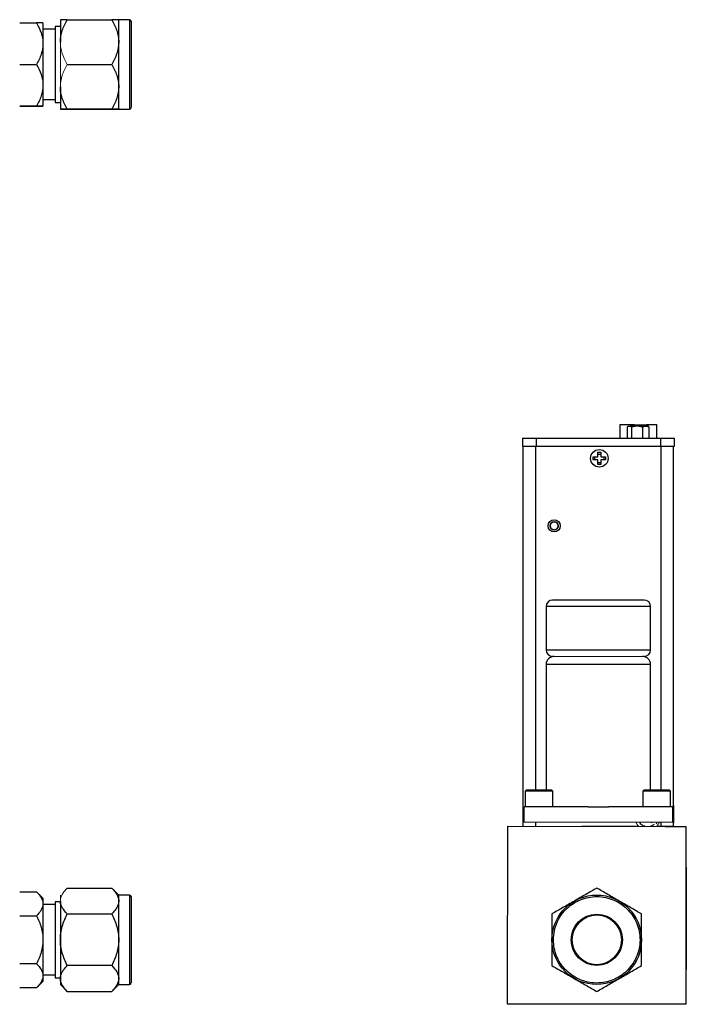
# Model space of a CAD drawing. Units: inches. Extents: x 2.6 to 16.1, y 1.9 to 10.6.
# Drawn here: x 9.3 to 12.6, y 5 to 9.8 of the extents above; entities that cross this region are included whole.
import ezdxf

# ---------------------------------------------------------------- set-up
doc = ezdxf.new("R2010")
doc.units = ezdxf.units.IN
doc.header["$MEASUREMENT"] = 0

msp = doc.modelspace()

# ---------------------------------------------------------------- linework, layer by layer
at = {"color": 7, "linetype": 'Continuous', "lineweight": 25}
for p, q in [((9.5418, 9.7718), (9.5418, 9.6626)), ((9.5756, 9.7719), (9.7929, 9.7719)), ((9.8793, 9.7718), (9.8268, 9.7718)), ((9.8268, 9.6626), (9.8268, 9.7718)), ((9.3432, 9.7563), (9.4253, 9.7563)), ((9.4568, 9.7562), (9.4568, 9.6547)), ((9.5168, 9.7248), (9.4568, 9.7248)), ((9.5418, 9.7385), (9.5168, 9.7385)), ((9.5168, 9.7385), (9.5168, 9.3676)), ((9.4568, 9.6547), (9.4568, 9.4516)), ((9.8268, 9.4438), (9.8268, 9.6626)), ((9.3432, 9.5532), (9.4253, 9.5532)), ((9.5756, 9.5532), (9.7929, 9.5532)), ((9.4568, 9.4516), (9.4568, 9.3499)), ((9.5418, 9.4438), (9.5418, 9.3343)), ((9.8268, 9.3343), (9.8268, 9.4438)), ((9.3432, 9.35), (9.4253, 9.35)), ((9.4253, 9.3498), (9.3432, 9.3498)), ((9.4568, 9.3813), (9.5168, 9.3813)), ((9.5168, 9.3676), (9.5418, 9.3676)), ((9.5756, 9.3344), (9.7929, 9.3344)), ((9.7929, 9.3342), (9.5756, 9.3342)), ((9.8268, 9.3343), (9.8793, 9.3343)), ((12.3438, 7.7917), (12.2731, 7.7917)), ((12.2731, 7.7917), (12.2731, 7.7264)), ((12.3103, 7.78), (12.3103, 7.7264)), ((12.3157, 7.7859), (12.3129, 7.7831)), ((12.3163, 7.7859), (12.3157, 7.7859)), ((12.3163, 7.7859), (12.3249, 7.7859)), ((12.3466, 7.7859), (12.3249, 7.7859)), ((12.331, 7.78), (12.331, 7.7264)), ((12.3438, 7.7917), (12.4048, 7.7917)), ((12.3688, 7.7859), (12.3466, 7.7859)), ((12.3941, 7.7859), (12.3688, 7.7859)), ((12.3845, 7.78), (12.3845, 7.7264)), ((12.3941, 7.7859), (12.4077, 7.7859)), ((12.4545, 7.7917), (12.4048, 7.7917)), ((12.4119, 7.7859), (12.4077, 7.7859)), ((12.4147, 7.7831), (12.4119, 7.7859)), ((12.4173, 7.78), (12.4144, 7.7828)), ((12.4173, 7.7264), (12.4173, 7.78)), ((12.4545, 7.7264), (12.4545, 7.7917)), ((11.7979, 7.7264), (11.8648, 7.7264)), ((11.7979, 7.7264), (11.7979, 7.687)), ((11.8648, 7.7264), (12.4731, 7.7264)), ((11.8648, 7.7264), (11.8648, 7.687)), ((11.8668, 7.7274), (11.8668, 7.7264)), ((11.8974, 7.7264), (11.8974, 7.7274)), ((11.9037, 7.7264), (11.9037, 7.7274)), ((12.4731, 7.7264), (12.4731, 7.687)), ((12.4731, 7.7264), (12.54, 7.7264)), ((12.54, 7.687), (12.54, 7.7264)), ((11.7979, 7.687), (11.8648, 7.687)), ((11.8017, 5.83), (11.8017, 7.687)), ((11.8648, 7.687), (12.4731, 7.687)), ((12.1671, 7.658), (12.1806, 7.658)), ((12.1671, 7.6347), (12.1671, 7.658)), ((12.1806, 7.658), (12.1806, 7.6347)), ((12.4731, 7.687), (12.54, 7.687)), ((12.5362, 5.8298), (12.5362, 7.687)), ((12.1439, 7.6347), (12.1671, 7.6347)), ((12.1439, 7.6212), (12.1439, 7.6347)), ((12.1671, 7.6212), (12.1439, 7.6212)), ((12.1525, 7.6212), (12.1525, 7.6347)), ((12.1671, 7.6493), (12.1806, 7.6493)), ((12.1671, 7.598), (12.1671, 7.6212)), ((12.1806, 7.6067), (12.1671, 7.6067)), ((12.1806, 7.6347), (12.2039, 7.6347)), ((12.2039, 7.6212), (12.1806, 7.6212)), ((12.1806, 7.6212), (12.1806, 7.598)), ((12.1952, 7.6347), (12.1952, 7.6212)), ((12.2039, 7.6347), (12.2039, 7.6212)), ((12.1806, 7.598), (12.1671, 7.598)), ((12.3927, 6.9352), (11.9452, 6.9352)), ((11.9139, 6.904), (11.9139, 6.6915)), ((12.4239, 6.6915), (12.4239, 6.904)), ((11.9139, 6.6208), (11.9139, 6.0072)), ((12.4239, 6.0072), (12.4239, 6.6208)), ((11.8164, 6.0072), (11.8114, 6.0022)), ((11.8114, 6.0022), (11.8114, 5.9252)), ((11.9048, 6.0022), (11.8114, 6.0022)), ((11.9414, 6.0072), (11.8164, 6.0072)), ((11.9464, 6.0022), (11.9048, 6.0022)), ((11.9464, 6.0022), (11.9414, 6.0072)), ((11.9464, 5.9252), (11.9464, 6.0022)), ((12.3914, 6.0072), (12.3864, 6.0022)), ((12.3864, 6.0022), (12.3864, 5.9252)), ((12.4798, 6.0022), (12.3864, 6.0022)), ((12.5164, 6.0072), (12.3914, 6.0072)), ((12.5214, 6.0022), (12.4798, 6.0022)), ((12.5214, 6.0022), (12.5164, 6.0072)), ((12.5214, 5.9252), (12.5214, 6.0022)), ((11.8017, 5.9301), (11.7997, 5.9318)), ((11.7997, 5.9318), (11.7997, 5.8458)), ((11.8064, 5.8502), (11.8064, 5.9252)), ((12.1187, 5.9252), (11.8064, 5.9252)), ((12.1187, 5.9252), (12.2192, 5.9252)), ((12.5314, 5.9252), (12.2192, 5.9252)), ((12.5314, 5.9252), (12.5314, 5.8502)), ((12.5382, 5.9318), (12.5362, 5.9301)), ((12.5382, 5.8458), (12.5382, 5.9318)), ((11.7259, 4.9605), (11.7265, 5.83)), ((11.7264, 5.8295), (11.7265, 5.8295)), ((11.7264, 5.7293), (11.7264, 5.8295)), ((11.7265, 5.83), (12.596, 5.8294)), ((11.7997, 5.8458), (11.8017, 5.8475)), ((12.4261, 5.8502), (12.428, 5.8468)), ((12.4955, 5.8295), (12.5959, 5.8295)), ((12.5362, 5.8475), (12.5382, 5.8458)), ((12.596, 5.8294), (12.5954, 4.9599)), ((12.5959, 5.8295), (12.5959, 5.8294)), ((12.5959, 5.7289), (12.5959, 5.6294)), ((12.5982, 5.6294), (12.5959, 5.6294)), ((12.5982, 5.6294), (12.5982, 5.1294)), ((9.3432, 5.5098), (9.4253, 5.5098)), ((9.4568, 5.4783), (9.4254, 5.5097)), ((9.5756, 5.5278), (9.7929, 5.5278)), ((9.8268, 5.494), (9.793, 5.5277)), ((9.8793, 5.494), (9.8268, 5.494)), ((9.8268, 5.4647), (9.8268, 5.494)), ((9.4568, 5.4783), (9.4568, 5.4512)), ((9.4568, 5.4512), (9.4568, 5.2754)), ((9.5168, 5.447), (9.4568, 5.447)), ((9.5418, 5.4607), (9.5168, 5.4607)), ((9.5168, 5.4607), (9.5168, 5.1826)), ((9.5418, 5.4647), (9.5418, 5.2754)), ((9.8268, 5.2754), (9.8268, 5.4647)), ((9.3432, 5.3926), (9.4253, 5.3926)), ((9.5756, 5.4017), (9.7929, 5.4017)), ((9.4568, 5.2754), (9.4568, 5.0994)), ((9.5418, 5.2754), (9.5418, 5.0859)), ((9.8268, 5.0859), (9.8268, 5.2754)), ((9.4253, 5.1581), (9.3432, 5.1581)), ((9.5168, 5.1826), (9.5168, 5.0897)), ((9.7929, 5.1491), (9.5756, 5.1491)), ((9.4568, 5.1035), (9.5168, 5.1035)), ((12.5957, 5.1294), (12.5982, 5.1294)), ((12.5959, 5.1294), (12.5959, 4.96)), ((9.4254, 5.0408), (9.4568, 5.0721)), ((9.4568, 5.0994), (9.4568, 5.0721)), ((9.5168, 5.0897), (9.5418, 5.0897)), ((9.5418, 5.0859), (9.5418, 5.0565)), ((9.5418, 5.0565), (9.5755, 5.0227)), ((9.793, 5.0227), (9.8268, 5.0565)), ((9.8268, 5.0565), (9.8268, 5.0859)), ((9.8268, 5.0565), (9.8793, 5.0565)), ((9.4253, 5.0407), (9.3432, 5.0407)), ((9.5756, 5.0226), (9.7929, 5.0226)), ((12.5954, 4.9599), (11.7259, 4.9605)), ((11.7264, 4.96), (11.7264, 4.9605)), ((12.4951, 4.96), (11.7264, 4.96)), ((12.5959, 4.96), (12.5954, 4.96))]:
    msp.add_line(p, q, dxfattribs=at)
at = {"color": 8, "linetype": 'Continuous', "lineweight": 25}
for p, q in [((9.8793, 9.7718), (9.8793, 9.3343)), ((12.3438, 7.7859), (12.3438, 7.7917)), ((12.4048, 7.7917), (12.4048, 7.7859)), ((11.8642, 6.0072), (11.8642, 7.687)), ((12.4737, 7.687), (12.4737, 6.0072)), ((12.4239, 6.904), (11.9139, 6.904)), ((11.9139, 6.6915), (12.4239, 6.6915)), ((12.4239, 6.6208), (11.9139, 6.6208)), ((11.8642, 5.8299), (11.8642, 5.8502)), ((12.4737, 5.8502), (12.4737, 5.8298)), ((9.8793, 5.494), (9.8793, 5.166)), ((9.8793, 5.166), (9.8793, 5.0565))]:
    msp.add_line(p, q, dxfattribs=at)
at = {"color": 144, "linetype": 'Continuous', "lineweight": 18}
for p, q in [((9.5418, 9.6626), (9.5418, 9.4438)), ((11.9452, 6.6602), (12.3927, 6.6602)), ((12.5314, 5.8502), (11.8064, 5.8502)), ((12.3657, 5.8298), (12.0875, 5.8298)), ((12.3657, 5.8298), (12.3657, 5.83)), ((12.3657, 5.8298), (12.3659, 5.8298)), ((12.454, 5.8298), (12.4542, 5.8298)), ((12.4542, 5.83), (12.4542, 5.8298)), ((12.4737, 5.8298), (12.4542, 5.8298)), ((12.5362, 5.8298), (12.4737, 5.8298)), ((12.5984, 5.5865), (12.5984, 5.5146)), ((12.5984, 5.5786), (12.5982, 5.5786)), ((12.5982, 5.5388), (12.5984, 5.5388)), ((9.5418, 5.494), (9.5418, 5.4647)), ((12.5984, 5.5186), (12.5982, 5.5186)), ((12.5984, 5.5146), (12.5982, 5.5146)), ((12.5957, 5.3947), (12.5957, 5.1294)), ((12.5984, 5.3219), (12.5984, 5.393)), ((12.5982, 5.3444), (12.5984, 5.3444)), ((12.5984, 5.3294), (12.5982, 5.3294)), ((12.5982, 5.3144), (12.5984, 5.3144)), ((12.5984, 5.3219), (12.5984, 5.2508))]:
    msp.add_line(p, q, dxfattribs=at)
at = {"color": 7, "linetype": 'Continuous', "lineweight": 25}
for centre, radius in [((12.1739, 7.628), 0.043), ((11.9534, 7.2983), 0.0295), ((12.1611, 5.2752), 0.2188), ((12.1611, 5.2752), 0.125)]:
    msp.add_circle(centre, radius, dxfattribs=at)
at = {"color": 144, "linetype": 'Continuous', "lineweight": 18}
for centre, radius in [((11.9534, 7.2982), 0.0207), ((11.9534, 7.2982), 0.0177), ((12.1614, 5.275), 0.1203)]:
    msp.add_circle(centre, radius, dxfattribs=at)
at = {"color": 7, "linetype": 'Continuous', "lineweight": 25}
for centre, radius, start, end in [((9.8793, 9.7643), 0.0075, 0, 90), ((9.8793, 9.3418), 0.0075, 270, 0), ((11.9452, 6.904), 0.0312, 90, 180), ((12.3927, 6.904), 0.0312, 0, 90), ((11.9452, 6.6915), 0.0312, 180, 270), ((12.3927, 6.6915), 0.0312, 270, 0), ((11.9533, 6.6208), 0.0394, 90, 180), ((12.3846, 6.6208), 0.0394, 0, 90), ((9.8793, 5.4865), 0.0075, 0, 90), ((9.8793, 5.064), 0.0075, 270, 0)]:
    msp.add_arc(centre, radius, start, end, dxfattribs=at)
at = {"color": 144, "linetype": 'Continuous', "lineweight": 18}
for centre, radius, start, end in [((12.4099, 5.8741), 0.0625, 202.4293, 225.3974), ((12.4417, 5.8546), 0.0157, 307.9132, 343.9502), ((12.4099, 5.8741), 0.0625, 314.5169, 337.5707)]:
    msp.add_arc(centre, radius, start, end, dxfattribs=at)
at = {"color": 7, "linetype": 'Continuous', "lineweight": 25}
for points, knots in [([(9.5418, 9.6626), (9.5418, 9.6818), (9.5452, 9.7004), (9.5542, 9.7279), (9.5579, 9.7369), (9.5661, 9.7547), (9.5707, 9.7633), (9.5756, 9.7719)], [0, 0, 0, 0, 0.5, 0.5, 0.75, 0.75, 1, 1, 1, 1]), ([(9.5756, 9.7719), (9.5657, 9.7719), (9.5573, 9.7719), (9.5483, 9.7718), (9.5459, 9.7718), (9.5426, 9.7718), (9.5418, 9.7718), (9.5418, 9.7718)], [0, 0, 0, 0, 0.5, 0.5, 0.75, 0.75, 1, 1, 1, 1]), ([(9.7929, 9.7719), (9.8028, 9.7548), (9.8112, 9.7372), (9.8202, 9.71), (9.8226, 9.7008), (9.8259, 9.6819), (9.8268, 9.6722), (9.8268, 9.6626)], [0, 0, 0, 0, 0.5, 0.5, 0.75, 0.75, 1, 1, 1, 1]), ([(9.8268, 9.7718), (9.8268, 9.7718), (9.8234, 9.7718), (9.8143, 9.7719), (9.8107, 9.7719), (9.8025, 9.7719), (9.7979, 9.7719), (9.7929, 9.7719)], [0, 0, 0, 0, 0.5, 0.5, 0.75, 0.75, 1, 1, 1, 1]), ([(9.4253, 9.7563), (9.4345, 9.7404), (9.4423, 9.7241), (9.4507, 9.6988), (9.4529, 9.6902), (9.456, 9.6727), (9.4568, 9.6637), (9.4568, 9.6547)], [0, 0, 0, 0, 0.5, 0.5, 0.75, 0.75, 1, 1, 1, 1]), ([(9.4568, 9.7562), (9.4568, 9.7562), (9.4536, 9.7562), (9.4452, 9.7562), (9.4418, 9.7562), (9.4342, 9.7562), (9.4299, 9.7563), (9.4253, 9.7563)], [0, 0, 0, 0, 0.5, 0.5, 0.75, 0.75, 1, 1, 1, 1]), ([(9.8868, 9.764), (9.8868, 9.7641), (9.8868, 9.7643), (9.8868, 9.7616), (9.8868, 9.7537), (9.8868, 9.7371), (9.8868, 9.7143), (9.8868, 9.6848), (9.8868, 9.6489), (9.8868, 9.6083), (9.8868, 9.5723), (9.8868, 9.5436), (9.8868, 9.5158), (9.8868, 9.4829), (9.8868, 9.447), (9.8868, 9.4146), (9.8868, 9.3862), (9.8868, 9.3631), (9.8868, 9.3477), (9.8868, 9.3419), (9.8868, 9.342), (9.8868, 9.3421)], [0, 0, 0, 0, 0.014285, 0.046486, 0.108224, 0.166472, 0.22472, 0.286458, 0.350762, 0.416431, 0.482099, 0.514285, 0.546486, 0.608224, 0.666472, 0.72472, 0.786458, 0.850762, 0.916431, 0.982099, 1, 1, 1, 1]), ([(9.4568, 9.6547), (9.4568, 9.6369), (9.4536, 9.6196), (9.4452, 9.5941), (9.4418, 9.5857), (9.4342, 9.5692), (9.4299, 9.5612), (9.4253, 9.5532)], [0, 0, 0, 0, 0.5, 0.5, 0.75, 0.75, 1, 1, 1, 1]), ([(9.8268, 9.6626), (9.8268, 9.6434), (9.8234, 9.6247), (9.8143, 9.5972), (9.8107, 9.5882), (9.8025, 9.5705), (9.7979, 9.5618), (9.7929, 9.5532)], [0, 0, 0, 0, 0.5, 0.5, 0.75, 0.75, 1, 1, 1, 1]), ([(9.4253, 9.5532), (9.4345, 9.5373), (9.4423, 9.521), (9.4507, 9.4957), (9.4529, 9.4871), (9.456, 9.4696), (9.4568, 9.4606), (9.4568, 9.4516)], [0, 0, 0, 0, 0.5, 0.5, 0.75, 0.75, 1, 1, 1, 1]), ([(9.7929, 9.5532), (9.8028, 9.5361), (9.8112, 9.5186), (9.8202, 9.4913), (9.8226, 9.4821), (9.8259, 9.4632), (9.8268, 9.4535), (9.8268, 9.4438)], [0, 0, 0, 0, 0.5, 0.5, 0.75, 0.75, 1, 1, 1, 1]), ([(9.4568, 9.4516), (9.4568, 9.4338), (9.4536, 9.4164), (9.4452, 9.3909), (9.4418, 9.3825), (9.4342, 9.366), (9.4299, 9.358), (9.4253, 9.35)], [0, 0, 0, 0, 0.5, 0.5, 0.75, 0.75, 1, 1, 1, 1]), ([(9.5756, 9.3344), (9.5657, 9.3515), (9.5573, 9.3691), (9.5483, 9.3963), (9.5459, 9.4056), (9.5426, 9.4244), (9.5418, 9.4341), (9.5418, 9.4438)], [0, 0, 0, 0, 0.5, 0.5, 0.75, 0.75, 1, 1, 1, 1]), ([(9.8268, 9.4438), (9.8268, 9.4246), (9.8234, 9.4059), (9.8143, 9.3784), (9.8107, 9.3694), (9.8025, 9.3516), (9.7979, 9.343), (9.7929, 9.3344)], [0, 0, 0, 0, 0.5, 0.5, 0.75, 0.75, 1, 1, 1, 1]), ([(9.4253, 9.35), (9.4345, 9.35), (9.4423, 9.35), (9.4507, 9.35), (9.4529, 9.35), (9.456, 9.3499), (9.4568, 9.3499), (9.4568, 9.3499)], [0, 0, 0, 0, 0.5, 0.5, 0.75, 0.75, 1, 1, 1, 1]), ([(9.4568, 9.3499), (9.4568, 9.3499), (9.4536, 9.3499), (9.4452, 9.3499), (9.4418, 9.3499), (9.4342, 9.3498), (9.4299, 9.3498), (9.4253, 9.3498)], [0, 0, 0, 0, 0.5, 0.5, 0.75, 0.75, 1, 1, 1, 1]), ([(9.5418, 9.3343), (9.5418, 9.3343), (9.5452, 9.3343), (9.5542, 9.3344), (9.5579, 9.3344), (9.5661, 9.3344), (9.5707, 9.3344), (9.5756, 9.3344)], [0, 0, 0, 0, 0.5, 0.5, 0.75, 0.75, 1, 1, 1, 1]), ([(9.5756, 9.3342), (9.5657, 9.3342), (9.5573, 9.3342), (9.5483, 9.3343), (9.5459, 9.3343), (9.5426, 9.3343), (9.5418, 9.3343), (9.5418, 9.3343)], [0, 0, 0, 0, 0.5, 0.5, 0.75, 0.75, 1, 1, 1, 1]), ([(9.7929, 9.3344), (9.8028, 9.3344), (9.8112, 9.3344), (9.8202, 9.3343), (9.8226, 9.3343), (9.8259, 9.3343), (9.8268, 9.3343), (9.8268, 9.3343)], [0, 0, 0, 0, 0.5, 0.5, 0.75, 0.75, 1, 1, 1, 1]), ([(9.8268, 9.3343), (9.8268, 9.3343), (9.8234, 9.3343), (9.8143, 9.3342), (9.8107, 9.3342), (9.8025, 9.3342), (9.7979, 9.3342), (9.7929, 9.3342)], [0, 0, 0, 0, 0.5, 0.5, 0.75, 0.75, 1, 1, 1, 1]), ([(9.4253, 5.5098), (9.4345, 5.5006), (9.4423, 5.4912), (9.4507, 5.4766), (9.4529, 5.4717), (9.456, 5.4616), (9.4568, 5.4564), (9.4568, 5.4512)], [0, 0, 0, 0, 0.5, 0.5, 0.75, 0.75, 1, 1, 1, 1]), ([(9.7929, 5.5278), (9.8028, 5.5179), (9.8112, 5.5078), (9.8202, 5.4921), (9.8226, 5.4868), (9.8259, 5.4759), (9.8268, 5.4703), (9.8268, 5.4647)], [0, 0, 0, 0, 0.5, 0.5, 0.75, 0.75, 1, 1, 1, 1]), ([(9.8868, 5.4862), (9.8868, 5.4863), (9.8868, 5.4865), (9.8868, 5.4838), (9.8868, 5.4759), (9.8868, 5.4593), (9.8868, 5.4365), (9.8868, 5.407), (9.8868, 5.3711), (9.8868, 5.3304), (9.8868, 5.2945), (9.8868, 5.2657), (9.8868, 5.238), (9.8868, 5.2049), (9.8868, 5.1812), (9.8868, 5.1697)], [0, 0, 0, 0, 0.021434, 0.06975, 0.162383, 0.249781, 0.337179, 0.429812, 0.526297, 0.624828, 0.72336, 0.771653, 0.819969, 0.912602, 1, 1, 1, 1]), ([(11.9781, 5.1697), (11.9845, 5.1586), (11.9999, 5.1368), (12.0293, 5.1083), (12.0652, 5.0853), (12.1059, 5.0698), (12.1488, 5.0628), (12.1914, 5.0648), (12.2312, 5.0746), (12.2672, 5.0912), (12.2995, 5.114), (12.328, 5.1435), (12.351, 5.1794), (12.3666, 5.22), (12.3735, 5.263), (12.3715, 5.3056), (12.3617, 5.3453), (12.3451, 5.3813), (12.3223, 5.4137), (12.2929, 5.4421), (12.257, 5.4651), (12.2163, 5.4807), (12.1733, 5.4876), (12.1307, 5.4857), (12.091, 5.4758), (12.055, 5.4593), (12.0227, 5.4365), (11.9942, 5.407), (11.9712, 5.3711), (11.9556, 5.3304), (11.9487, 5.2875), (11.9506, 5.2449), (11.9605, 5.2051), (11.9716, 5.1809), (11.9781, 5.1697)], [0, 0, 0, 0, 0.029129, 0.060003, 0.09216, 0.125, 0.15784, 0.189997, 0.220871, 0.25, 0.279129, 0.310003, 0.34216, 0.375, 0.40784, 0.439997, 0.470871, 0.5, 0.529129, 0.560003, 0.59216, 0.625, 0.65784, 0.689997, 0.720871, 0.75, 0.779129, 0.810003, 0.84216, 0.875, 0.90784, 0.939997, 0.970871, 1, 1, 1, 1]), ([(12.1613, 5.5278), (12.1441, 5.5179), (12.1266, 5.5078), (12.0993, 5.4921), (12.0901, 5.4868), (12.0712, 5.4759), (12.0615, 5.4703), (12.0519, 5.4647)], [0, 0, 0, 0, 0.5, 0.5, 0.75, 0.75, 1, 1, 1, 1]), ([(12.2706, 5.4646), (12.2514, 5.4757), (12.2327, 5.4865), (12.2053, 5.5024), (12.1962, 5.5076), (12.1785, 5.5178), (12.1698, 5.5229), (12.1613, 5.5278)], [0, 0, 0, 0, 0.5, 0.5, 0.75, 0.75, 1, 1, 1, 1]), ([(9.4568, 5.4512), (9.4568, 5.4409), (9.4536, 5.4309), (9.4452, 5.4162), (9.4418, 5.4114), (9.4342, 5.4019), (9.4299, 5.3972), (9.4253, 5.3926)], [0, 0, 0, 0, 0.5, 0.5, 0.75, 0.75, 1, 1, 1, 1]), ([(9.5756, 5.4017), (9.5657, 5.4116), (9.5573, 5.4217), (9.5483, 5.4374), (9.5459, 5.4427), (9.5426, 5.4536), (9.5418, 5.4592), (9.5418, 5.4647)], [0, 0, 0, 0, 0.5, 0.5, 0.75, 0.75, 1, 1, 1, 1]), ([(9.8268, 5.4647), (9.8268, 5.4537), (9.8234, 5.4429), (9.8143, 5.4271), (9.8107, 5.4218), (9.8025, 5.4116), (9.7979, 5.4066), (9.7929, 5.4017)], [0, 0, 0, 0, 0.5, 0.5, 0.75, 0.75, 1, 1, 1, 1]), ([(12.0519, 5.4647), (12.0326, 5.4537), (12.0139, 5.4429), (11.9865, 5.4271), (11.9774, 5.4218), (11.9597, 5.4116), (11.951, 5.4066), (11.9424, 5.4017)], [0, 0, 0, 0, 0.5, 0.5, 0.75, 0.75, 1, 1, 1, 1]), ([(12.3799, 5.4014), (12.3628, 5.4113), (12.3453, 5.4214), (12.3181, 5.4371), (12.3088, 5.4425), (12.29, 5.4534), (12.2803, 5.459), (12.2706, 5.4646)], [0, 0, 0, 0, 0.5, 0.5, 0.75, 0.75, 1, 1, 1, 1]), ([(9.4253, 5.3926), (9.4345, 5.3743), (9.4423, 5.3555), (9.4507, 5.3263), (9.4529, 5.3164), (9.456, 5.2961), (9.4568, 5.2857), (9.4568, 5.2754)], [0, 0, 0, 0, 0.5, 0.5, 0.75, 0.75, 1, 1, 1, 1]), ([(9.5418, 5.2754), (9.5418, 5.2976), (9.5452, 5.3191), (9.5542, 5.3508), (9.5579, 5.3613), (9.5661, 5.3818), (9.5707, 5.3918), (9.5756, 5.4017)], [0, 0, 0, 0, 0.5, 0.5, 0.75, 0.75, 1, 1, 1, 1]), ([(9.7929, 5.4017), (9.8028, 5.3819), (9.8112, 5.3616), (9.8202, 5.3302), (9.8226, 5.3195), (9.8259, 5.2977), (9.8268, 5.2866), (9.8268, 5.2754)], [0, 0, 0, 0, 0.5, 0.5, 0.75, 0.75, 1, 1, 1, 1]), ([(11.9424, 5.4017), (11.9424, 5.3819), (11.9424, 5.3616), (11.9424, 5.3302), (11.9424, 5.3195), (11.9424, 5.2977), (11.9423, 5.2866), (11.9423, 5.2754)], [0, 0, 0, 0, 0.5, 0.5, 0.75, 0.75, 1, 1, 1, 1]), ([(12.3798, 5.2751), (12.3799, 5.2972), (12.3799, 5.3188), (12.3799, 5.3505), (12.3799, 5.361), (12.3799, 5.3814), (12.3799, 5.3915), (12.3799, 5.4014)], [0, 0, 0, 0, 0.5, 0.5, 0.75, 0.75, 1, 1, 1, 1]), ([(9.4568, 5.2754), (9.4568, 5.2548), (9.4536, 5.2347), (9.4452, 5.2053), (9.4418, 5.1956), (9.4342, 5.1766), (9.4299, 5.1673), (9.4253, 5.1581)], [0, 0, 0, 0, 0.5, 0.5, 0.75, 0.75, 1, 1, 1, 1]), ([(9.5756, 5.1491), (9.5657, 5.1689), (9.5573, 5.1891), (9.5483, 5.2206), (9.5459, 5.2312), (9.5426, 5.253), (9.5418, 5.2642), (9.5418, 5.2754)], [0, 0, 0, 0, 0.5, 0.5, 0.75, 0.75, 1, 1, 1, 1]), ([(9.8268, 5.2754), (9.8268, 5.2532), (9.8234, 5.2316), (9.8143, 5.1999), (9.8107, 5.1895), (9.8025, 5.169), (9.7979, 5.159), (9.7929, 5.1491)], [0, 0, 0, 0, 0.5, 0.5, 0.75, 0.75, 1, 1, 1, 1]), ([(11.9423, 5.2754), (11.9423, 5.2532), (11.9423, 5.2316), (11.9423, 5.1999), (11.9423, 5.1895), (11.9423, 5.169), (11.9423, 5.159), (11.9422, 5.1491)], [0, 0, 0, 0, 0.5, 0.5, 0.75, 0.75, 1, 1, 1, 1]), ([(12.3797, 5.1488), (12.3798, 5.1686), (12.3798, 5.1888), (12.3798, 5.2202), (12.3798, 5.2309), (12.3798, 5.2527), (12.3798, 5.2639), (12.3798, 5.2751)], [0, 0, 0, 0, 0.5, 0.5, 0.75, 0.75, 1, 1, 1, 1]), ([(9.4253, 5.1581), (9.4345, 5.1489), (9.4423, 5.1395), (9.4507, 5.1249), (9.4529, 5.1199), (9.456, 5.1098), (9.4568, 5.1046), (9.4568, 5.0994)], [0, 0, 0, 0, 0.5, 0.5, 0.75, 0.75, 1, 1, 1, 1]), ([(9.5418, 5.0859), (9.5418, 5.097), (9.5452, 5.1078), (9.5542, 5.1236), (9.5579, 5.1289), (9.5661, 5.1391), (9.5707, 5.1441), (9.5756, 5.1491)], [0, 0, 0, 0, 0.5, 0.5, 0.75, 0.75, 1, 1, 1, 1]), ([(9.7929, 5.1491), (9.8028, 5.1392), (9.8112, 5.129), (9.8202, 5.1133), (9.8226, 5.108), (9.8259, 5.0971), (9.8268, 5.0915), (9.8268, 5.0859)], [0, 0, 0, 0, 0.5, 0.5, 0.75, 0.75, 1, 1, 1, 1]), ([(9.8868, 5.1697), (9.8868, 5.1589), (9.8868, 5.1366), (9.8868, 5.1084), (9.8868, 5.0853), (9.8868, 5.0699), (9.8868, 5.0641), (9.8868, 5.0642), (9.8868, 5.0642)], [0, 0, 0, 0, 0.174643, 0.359747, 0.552547, 0.749438, 0.94633, 1, 1, 1, 1]), ([(11.9422, 5.1491), (11.9594, 5.1392), (11.9769, 5.129), (12.0041, 5.1133), (12.0134, 5.108), (12.0322, 5.0971), (12.0419, 5.0915), (12.0516, 5.0859)], [0, 0, 0, 0, 0.5, 0.5, 0.75, 0.75, 1, 1, 1, 1]), ([(12.2703, 5.0857), (12.2895, 5.0968), (12.3082, 5.1075), (12.3357, 5.1234), (12.3448, 5.1286), (12.3625, 5.1388), (12.3712, 5.1438), (12.3797, 5.1488)], [0, 0, 0, 0, 0.5, 0.5, 0.75, 0.75, 1, 1, 1, 1]), ([(9.4568, 5.0994), (9.4568, 5.0891), (9.4536, 5.079), (9.4452, 5.0643), (9.4418, 5.0594), (9.4342, 5.0499), (9.4299, 5.0453), (9.4253, 5.0407)], [0, 0, 0, 0, 0.5, 0.5, 0.75, 0.75, 1, 1, 1, 1]), ([(9.5756, 5.0226), (9.5657, 5.0325), (9.5573, 5.0427), (9.5483, 5.0584), (9.5459, 5.0638), (9.5426, 5.0747), (9.5418, 5.0803), (9.5418, 5.0859)], [0, 0, 0, 0, 0.5, 0.5, 0.75, 0.75, 1, 1, 1, 1]), ([(9.8268, 5.0859), (9.8268, 5.0748), (9.8234, 5.064), (9.8143, 5.0481), (9.8107, 5.0428), (9.8025, 5.0326), (9.7979, 5.0276), (9.7929, 5.0226)], [0, 0, 0, 0, 0.5, 0.5, 0.75, 0.75, 1, 1, 1, 1]), ([(12.0516, 5.0859), (12.0708, 5.0748), (12.0895, 5.064), (12.1169, 5.0481), (12.126, 5.0428), (12.1437, 5.0326), (12.1523, 5.0276), (12.1609, 5.0226)], [0, 0, 0, 0, 0.5, 0.5, 0.75, 0.75, 1, 1, 1, 1]), ([(12.1609, 5.0226), (12.178, 5.0325), (12.1956, 5.0426), (12.2228, 5.0583), (12.2321, 5.0637), (12.251, 5.0745), (12.2606, 5.0801), (12.2703, 5.0857)], [0, 0, 0, 0, 0.5, 0.5, 0.75, 0.75, 1, 1, 1, 1])]:
    msp.add_open_spline(points, degree=3, knots=knots, dxfattribs=at)
at = {"color": 144, "linetype": 'Continuous', "lineweight": 18}
for points in [[(9.5756, 9.5532), (9.5657, 9.5704), (9.5573, 9.5879), (9.5483, 9.6151), (9.5459, 9.6243), (9.5426, 9.6432), (9.5418, 9.6529), (9.5418, 9.6626)], [(9.5418, 9.4438), (9.5418, 9.463), (9.5452, 9.4817), (9.5542, 9.5092), (9.5579, 9.5183), (9.5661, 9.536), (9.5707, 9.5447), (9.5756, 9.5532)], [(9.5418, 5.4647), (9.5418, 5.4758), (9.5452, 5.4866), (9.5542, 5.5024), (9.5579, 5.5077), (9.5661, 5.5179), (9.5707, 5.5229), (9.5756, 5.5278)]]:
    msp.add_open_spline(points, degree=3, knots=[0, 0, 0, 0, 0.5, 0.5, 0.75, 0.75, 1, 1, 1, 1], dxfattribs=at)
at = {"color": 7, "linetype": 'Continuous', "lineweight": 25}
for points in [[(12.3103, 7.78), (12.3122, 7.7825), (12.3142, 7.7846), (12.3163, 7.7859)], [(12.3249, 7.7859), (12.327, 7.7846), (12.329, 7.7825), (12.331, 7.78)], [(12.331, 7.78), (12.336, 7.7825), (12.3411, 7.7846), (12.3466, 7.7859)], [(12.3688, 7.7859), (12.3743, 7.7846), (12.3795, 7.7825), (12.3845, 7.78)], [(12.3845, 7.78), (12.3876, 7.7825), (12.3907, 7.7846), (12.3941, 7.7859)], [(12.4077, 7.7859), (12.4111, 7.7846), (12.4143, 7.7825), (12.4173, 7.78)]]:
    msp.add_open_spline(points, degree=3, dxfattribs=at)
at = {"color": 8, "linetype": 'Continuous', "lineweight": 25}
for points, knots in [([(12.3976, 5.8295), (12.396, 5.8298), (12.3911, 5.8305), (12.384, 5.8347), (12.3767, 5.8407), (12.3718, 5.8461), (12.3701, 5.8496), (12.3698, 5.8502)], [0, 0, 0, 0, 0.1399808, 0.4069483, 0.6736214, 0.9405888, 1, 1, 1, 1]), ([(12.4409, 5.8391), (12.4392, 5.8377), (12.4351, 5.8341), (12.4287, 5.8305), (12.4239, 5.8298), (12.4222, 5.8295)], [0, 0, 0, 0, 0.315026, 0.761211, 1, 1, 1, 1])]:
    msp.add_open_spline(points, degree=3, knots=knots, dxfattribs=at)

doc.saveas('drawing.dxf')
